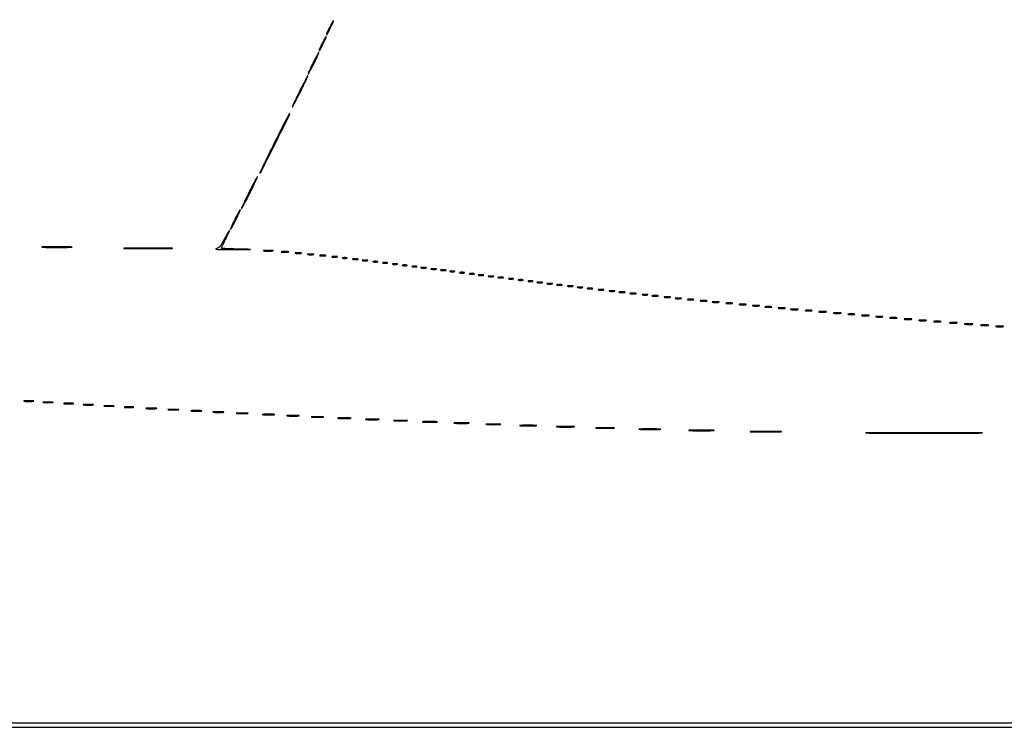
# Model space of a CAD drawing. Extents: x 1122 to 25878, y 1997 to 11061.
# Drawn here: x 8194 to 9000, y 1997 to 2576 of the extents above; entities that cross this region are included whole.
import ezdxf

# ---------------------------------------------------------------- set-up
doc = ezdxf.new("R2010")
doc.units = 0

msp = doc.modelspace()

# ---------------------------------------------------------------- linework, layer by layer
for points in [[(4474.035404, 10583.594694, -0.000026), (7420.611856, 10583.807116, -0.000004), (13062, 10583.876678), (23742.5, 10583.916503)], [(18407, 10588.249906, -0.000007), (15977.436248, 10588.171929, -0.000004), (13068.573715, 10588.146743, -0.000004), (10158.764986, 10588.171935, -0.000007), (7726.038178, 10588.249906), (2380.576355, 10588.5)], [(3001.688475, 9555.876773, -0.000014), (4545.287312, 9555.969856, -0.000008), (6378.918213, 9556, 0.000012), (8212.656868, 9556.043619, 0.00002), (9756.6126, 9556.178303), (11161.067519, 9556.356642, 0.091827), (11162.418213, 9556.606989, 0.070559), (11163.022934, 9556.943098, 0.063449), (11163.53535, 9557.444872, 0.066819), (11163.88217, 9558.029105, 0.100912), (11164, 9558.606989, 0.414132), (11163.108013, 9559.499225), (10262.631376, 9559.749931, 0.000061), (8941.143314, 9559.954657, 0.000008), (6142.926676, 9560, 0.000006), (2983.559432, 9559.962802, 0.000081)], [(2984.235938, 1997.537211, 0.000006), (6143, 1997.5, 0.000006), (9301.764062, 1997.537211, 0.000081), (10446.012257, 1997.750104, 0.000002), (11162.298873, 1998.001978, 0.359426), (11163.809629, 1999.25, 0.470987), (11162.779436, 2000.497994, 0.000002), (10480.529016, 2000.749926, 0.000085), (9390.480978, 2000.962801, 0.000006), (6380.573324, 2001, -0.000015), (4546.30777, 2001.0562, -0.000026), (3002.174664, 2001.22974)], [(1839.399554, 9559.74993, 0.000002), (1123.220658, 9559.498089, 0.470992)], [(1123.701127, 1998.001978, 0.000002), (1839.987743, 1997.750104, 0.000081)]]:
    msp.add_lwpolyline(points, format="xyb")
for points in [[(8447.694612, 2570.449901, 0.002309), (8445.155236, 2565.211144, 0.205731), (8445.120593, 2564.365367, 0.644627), (8445.498984, 2564.34235, 0.002505), (8448.11472, 2569.350046, 0.007129), (8449.245025, 2571.619461, 0.011419), (8450.137273, 2573.590919, 0.00534), (8450.825579, 2575.258377, 0.300101), (8450.761233, 2575.572101, 0.479236), (8450.527129, 2575.546624, 0.007286), (8449.706959, 2574.220908, 0.013233), (8448.754744, 2572.530465, 0.007638)], [(8441.694612, 2557.449901, 0.002309), (8439.155236, 2552.211144, 0.205731), (8439.120593, 2551.365367, 0.644627), (8439.498984, 2551.34235, 0.002505), (8442.11472, 2556.350046, 0.007129), (8443.245025, 2558.619461, 0.011419), (8444.137273, 2560.590919, 0.00534), (8444.825579, 2562.258377, 0.300101), (8444.761233, 2562.572101, 0.479236), (8444.527129, 2562.546624, 0.007286), (8443.706959, 2561.220908, 0.013233), (8442.754744, 2559.530465, 0.007638)], [(8434.204228, 2541.447741, 0.003668), (8432.596724, 2538.145837, 0.005538), (8431.24986, 2535.24477, 0.002366), (8430.141149, 2532.754336, 0.121299), (8430.050613, 2532.235303, 0.739577), (8430.202983, 2532.199871, 0.00341), (8431.411849, 2534.316784, 0.006596), (8432.878495, 2537.008806, 0.003581), (8434.613532, 2540.353748, 0.004547), (8436.317652, 2543.77398, 0.007394), (8437.694982, 2546.712073, 0.002289), (8438.826131, 2549.251849, 0.309287), (8438.767147, 2549.566186, 0.49326), (8438.535128, 2549.535597, 0.002797), (8437.27883, 2547.329353, 0.008145), (8435.842305, 2544.673059, 0.004765)], [(8423.209927, 2518.446564, 0.002526), (8420.833481, 2513.614645, 0.003935), (8418.839482, 2509.424482, 0.001211), (8417.150611, 2505.779295, 0.126115), (8417.05214, 2505.239824, 0.74797), (8417.207348, 2505.205762, 0.001538), (8419.00084, 2508.493777, 0.004429), (8421.112223, 2512.476924, 0.00248), (8423.612796, 2517.356011, 0.003064), (8426.082972, 2522.310347, 0.005024), (8428.106408, 2526.538595, 0.001066), (8429.826658, 2530.248686, 0.314117), (8429.770583, 2530.562751, 0.500138), (8429.540431, 2530.52982, 0.001221), (8427.698714, 2527.148296, 0.005369), (8425.61654, 2523.202331, 0.003166)], [(8402.218564, 2475.450753, 0.001514), (8397.570429, 2466.074364, 0.002556), (8393.737867, 2458.182409, 0.000294), (8390.385918, 2451.178812, 0.551701), (8390.498648, 2451, 0.283935), (8391.19994, 2451.433165, 0.00015), (8403.047758, 2475.115039, 0.000141), (8414.893255, 2498.82675, 0.322648), (8414.774162, 2499.559172, 0.506349), (8414.546474, 2499.524287, 0.000298), (8410.944742, 2492.618536, 0.002649), (8406.92658, 2484.802327, 0.001575)], [(8381.5, 2435, 0.002883), (8379.037578, 2430.014413, 0.00492), (8377.046143, 2425.81875, 0.001088), (8375.371386, 2422.177969, 0.546224), (8375.485689, 2422, 0.274621), (8375.775545, 2422.172187, 0.000987), (8377.752393, 2425.81875, 0.004688), (8379.966465, 2430.015908, 0.002878), (8382.5, 2435, 0.002883), (8384.962422, 2439.985587, 0.00492), (8386.953857, 2444.18125, 0.001088), (8388.628614, 2447.822031, 0.546224), (8388.514311, 2448, 0.274621), (8388.224455, 2447.827813, 0.000987), (8386.247607, 2444.18125, 0.004688), (8384.033535, 2439.984092, 0.002878)], [(8370, 2413, 0.004681), (8368.4931, 2409.931683, 0.008101), (8367.306111, 2407.35, 0.002938), (8366.363043, 2405.173493, 0.537827), (8366.477679, 2405, 0.267716), (8366.762327, 2405.164177, 0.002491), (8368.012361, 2407.35, 0.007488), (8369.42198, 2409.933174, 0.004669), (8371, 2413, 0.004681), (8372.5069, 2416.068317, 0.008101), (8373.693889, 2418.65, 0.002938), (8374.636957, 2420.826507, 0.537827), (8374.522321, 2421, 0.267716), (8374.237673, 2420.835823, 0.002491), (8372.987639, 2418.65, 0.007488), (8371.57802, 2416.066826, 0.004669)], [(8361.298826, 2396.75, -0.010693), (8359.166011, 2392.883024, -0.046622), (8357.651511, 2390.755278, -0.079291), (8356.21505, 2389.543458, -0.083945), (8354.5, 2388.868315, 0.866513), (8354.515382, 2388.631045, 0.010688), (8357.66875, 2388.452134, 0.007046), (8362.791788, 2388.343458, 0.003196), (8369.5, 2388.338577, 0.000101), (8381.628687, 2388.40971, 0.025658), (8382.697383, 2388.471089, 0.936532), (8382.694397, 2388.540243, 0.000205), (8373.25, 2388.747718, -0.00327), (8367.785927, 2388.901269, -0.005444), (8363.185938, 2389.110818, -0.00119), (8359.194398, 2389.345752, -0.396409), (8359, 2389.552421, -0.108806), (8359.078555, 2389.909134, -0.001474), (8360.031818, 2391.952702, -0.004101), (8361.166351, 2394.315738, -0.002675), (8362.512572, 2397.024964, 0.004977), (8363.826585, 2399.700204, 0.008633), (8364.8571, 2401.951083, 0.003333), (8365.667725, 2403.839825, 0.536456), (8365.561398, 2404, 0.263123), (8365.295107, 2403.849442, 0.002531), (8364.117973, 2401.870313, 0.007519), (8362.788544, 2399.529281, 0.004697)], [(8213.194576, 2390.254349, 0.00479), (8218.10497, 2390.154081, 0.002694), (8224.068589, 2390.121579, 0.002688), (8230.090227, 2390.153573, 0.004391), (8235.194576, 2390.252974, 0.024017), (8236.721692, 2390.369689, 0.925679), (8236.716532, 2390.479035, 0.006287), (8232.385006, 2390.554505, 0.001196), (8224.5, 2390.573862, 0.001223), (8216.605995, 2390.555049, 0.005856), (8212.104032, 2390.480572, 0.900894), (8212.095637, 2390.370218, 0.037544)], [(8281.25, 2389.251524, 0.002642), (8289.330354, 2389.158717, 0.00155), (8299, 2389.128734, 0.00155), (8308.669646, 2389.158717, 0.002642), (8316.75, 2389.251524, 0.017194), (8318.861326, 2389.359622, 0.950111), (8318.857813, 2389.461756, 0.003495), (8311.730226, 2389.531453, 0.000697), (8299, 2389.549197, 0.000697), (8286.269774, 2389.531453, 0.003495), (8279.142187, 2389.461756, 0.950111), (8279.138674, 2389.359622, 0.017194)], [(8393.727696, 2387.278268, 0.02012), (8395.234338, 2387.152063, 0.010546), (8397.11537, 2387.110215, 0.010474), (8399.048239, 2387.148479, 0.015806), (8400.727696, 2387.270202, 0.062969), (8401.351289, 2387.416037, 0.78507), (8401.335636, 2387.550546, 0.026082), (8400.006031, 2387.645979, 0.004587), (8397.5, 2387.67186, 0.004873), (8394.985512, 2387.650253, 0.021409), (8393.504386, 2387.559569, 0.613017), (8393.45162, 2387.422293, 0.180442)], [(8408.25, 2386.283746, 0.023547), (8409.502218, 2386.153981, 0.014044), (8411, 2386.111902, 0.014044), (8412.497782, 2386.153981, 0.023547), (8413.75, 2386.283746, 0.124239), (8414.112409, 2386.435926, 0.664672), (8414.076563, 2386.577962, 0.03126), (8412.97062, 2386.675363, 0.006336), (8411, 2386.700336, 0.006336), (8409.02938, 2386.675363, 0.03126), (8407.923437, 2386.577962, 0.664672), (8407.887591, 2386.435926, 0.124239)], [(8419.75, 2385.294267, 0.029693), (8420.774707, 2385.159351, 0.017887), (8422, 2385.115502, 0.017887), (8423.225293, 2385.159351, 0.029693), (8424.25, 2385.294267, 0.142433), (8424.560023, 2385.453014, 0.611425), (8424.517187, 2385.600334, 0.039503), (8423.61149, 2385.701569, 0.008087), (8422, 2385.727636, 0.008087), (8420.38851, 2385.701569, 0.039503), (8419.482813, 2385.600334, 0.611425), (8419.439977, 2385.453014, 0.142433)], [(8429.75, 2384.294267, 0.029693), (8430.774707, 2384.159351, 0.017887), (8432, 2384.115502, 0.017887), (8433.225293, 2384.159351, 0.029693), (8434.25, 2384.294267, 0.142433), (8434.560023, 2384.453014, 0.611425), (8434.517187, 2384.600334, 0.039503), (8433.61149, 2384.701569, 0.008087), (8432, 2384.727636, 0.008087), (8430.38851, 2384.701569, 0.039503), (8429.482813, 2384.600334, 0.611425), (8429.439977, 2384.453014, 0.142433)], [(8439.75, 2383.294267, 0.029693), (8440.774707, 2383.159351, 0.017887), (8442, 2383.115502, 0.017887), (8443.225293, 2383.159351, 0.029693), (8444.25, 2383.294267, 0.142433), (8444.560023, 2383.453014, 0.611425), (8444.517187, 2383.600334, 0.039503), (8443.61149, 2383.701569, 0.008087), (8442, 2383.727636, 0.008087), (8440.38851, 2383.701569, 0.039503), (8439.482813, 2383.600334, 0.611425), (8439.439977, 2383.453014, 0.142433)], [(8449.761659, 2382.292739, 0.028254), (8450.754739, 2382.159391, 0.020511), (8451.869594, 2382.119272, 0.020826), (8452.934218, 2382.169017, 0.041951), (8453.761659, 2382.31292, 0.285845), (8453.916221, 2382.476221, 0.417468), (8453.814362, 2382.62839, 0.038992), (8452.938425, 2382.726931, 0.009782), (8451.5, 2382.747817, 0.008901), (8450.071102, 2382.715166, 0.053901), (8449.339362, 2382.605813, 0.67161), (8449.319562, 2382.45659, 0.082665)], [(8458.25, 2381.310674, 0.039571), (8459.047266, 2381.168469, 0.024357), (8460, 2381.122029, 0.024357), (8460.952734, 2381.168469, 0.039571), (8461.75, 2381.310674, 0.161593), (8462.00914, 2381.478988, 0.542911), (8461.957812, 2381.633659, 0.052887), (8461.251983, 2381.740287, 0.011065), (8460, 2381.767997, 0.011065), (8458.748017, 2381.740287, 0.052887), (8458.042188, 2381.633659, 0.542911), (8457.99086, 2381.478988, 0.161593)], [(8466.761659, 2380.292739, 0.028254), (8467.754739, 2380.159391, 0.020511), (8468.869594, 2380.119272, 0.020826), (8469.934218, 2380.169017, 0.041951), (8470.761659, 2380.31292, 0.285845), (8470.916221, 2380.476221, 0.417468), (8470.814362, 2380.62839, 0.038992), (8469.938425, 2380.726931, 0.009782), (8468.5, 2380.747817, 0.008901), (8467.071102, 2380.715166, 0.053901), (8466.339362, 2380.605813, 0.67161), (8466.319562, 2380.45659, 0.082665)], [(8474.761659, 2379.292739, 0.028254), (8475.754739, 2379.159391, 0.020511), (8476.869594, 2379.119272, 0.020826), (8477.934218, 2379.169017, 0.041951), (8478.761659, 2379.31292, 0.285845), (8478.916221, 2379.476221, 0.417468), (8478.814362, 2379.62839, 0.038992), (8477.938425, 2379.726931, 0.009782), (8476.5, 2379.747817, 0.008901), (8475.071102, 2379.715166, 0.053901), (8474.339362, 2379.605813, 0.67161), (8474.319562, 2379.45659, 0.082665)], [(8483.25, 2378.310674, 0.039571), (8484.047266, 2378.168469, 0.024357), (8485, 2378.122029, 0.024357), (8485.952734, 2378.168469, 0.039571), (8486.75, 2378.310674, 0.161593), (8487.00914, 2378.478988, 0.542911), (8486.957812, 2378.633659, 0.052887), (8486.251983, 2378.740287, 0.011065), (8485, 2378.767997, 0.011065), (8483.748017, 2378.740287, 0.052887), (8483.042188, 2378.633659, 0.542911), (8482.99086, 2378.478988, 0.161593)], [(8491.25, 2377.310674, 0.039571), (8492.047266, 2377.168469, 0.024357), (8493, 2377.122029, 0.024357), (8493.952734, 2377.168469, 0.039571), (8494.75, 2377.310674, 0.161593), (8495.00914, 2377.478988, 0.542911), (8494.957812, 2377.633659, 0.052887), (8494.251983, 2377.740287, 0.011065), (8493, 2377.767997, 0.011065), (8491.748017, 2377.740287, 0.052887), (8491.042188, 2377.633659, 0.542911), (8490.99086, 2377.478988, 0.161593)], [(8499.25, 2376.310674, 0.039571), (8500.047266, 2376.168469, 0.024357), (8501, 2376.122029, 0.024357), (8501.952734, 2376.168469, 0.039571), (8502.75, 2376.310674, 0.161593), (8503.00914, 2376.478988, 0.542911), (8502.957812, 2376.633659, 0.052887), (8502.251983, 2376.740287, 0.011065), (8501, 2376.767997, 0.011065), (8499.748017, 2376.740287, 0.052887), (8499.042188, 2376.633659, 0.542911), (8498.99086, 2376.478988, 0.161593)], [(8507.25, 2375.310674, 0.039571), (8508.047266, 2375.168469, 0.024357), (8509, 2375.122029, 0.024357), (8509.952734, 2375.168469, 0.039571), (8510.75, 2375.310674, 0.161593), (8511.00914, 2375.478988, 0.542911), (8510.957812, 2375.633659, 0.052887), (8510.251983, 2375.740287, 0.011065), (8509, 2375.767997, 0.011065), (8507.748017, 2375.740287, 0.052887), (8507.042188, 2375.633659, 0.542911), (8506.99086, 2375.478988, 0.161593)], [(8515.25, 2374.310674, 0.039571), (8516.047266, 2374.168469, 0.024357), (8517, 2374.122029, 0.024357), (8517.952734, 2374.168469, 0.039571), (8518.75, 2374.310674, 0.161593), (8519.00914, 2374.478988, 0.542911), (8518.957812, 2374.633659, 0.052887), (8518.251983, 2374.740287, 0.011065), (8517, 2374.767997, 0.011065), (8515.748017, 2374.740287, 0.052887), (8515.042188, 2374.633659, 0.542911), (8514.99086, 2374.478988, 0.161593)], [(8522.761659, 2373.292739, 0.028254), (8523.754739, 2373.159391, 0.020511), (8524.869594, 2373.119272, 0.020826), (8525.934218, 2373.169017, 0.041951), (8526.761659, 2373.31292, 0.285845), (8526.916221, 2373.476221, 0.417468), (8526.814362, 2373.62839, 0.038992), (8525.938425, 2373.726931, 0.009782), (8524.5, 2373.747817, 0.008901), (8523.071102, 2373.715166, 0.053901), (8522.339362, 2373.605813, 0.67161), (8522.319562, 2373.45659, 0.082665)], [(8530.761659, 2372.292739, 0.028254), (8531.754739, 2372.159391, 0.020511), (8532.869594, 2372.119272, 0.020826), (8533.934218, 2372.169017, 0.041951), (8534.761659, 2372.31292, 0.285845), (8534.916221, 2372.476221, 0.417468), (8534.814362, 2372.62839, 0.038992), (8533.938425, 2372.726931, 0.009782), (8532.5, 2372.747817, 0.008901), (8531.071102, 2372.715166, 0.053901), (8530.339362, 2372.605813, 0.67161), (8530.319562, 2372.45659, 0.082665)], [(8538.761659, 2371.292739, 0.028254), (8539.754739, 2371.159391, 0.020511), (8540.869594, 2371.119272, 0.020826), (8541.934218, 2371.169017, 0.041951), (8542.761659, 2371.31292, 0.285845), (8542.916221, 2371.476221, 0.417468), (8542.814362, 2371.62839, 0.038992), (8541.938425, 2371.726931, 0.009782), (8540.5, 2371.747817, 0.008901), (8539.071102, 2371.715166, 0.053901), (8538.339362, 2371.605813, 0.67161), (8538.319562, 2371.45659, 0.082665)], [(8546.25, 2370.310674, 0.039571), (8547.047266, 2370.168469, 0.024357), (8548, 2370.122029, 0.024357), (8548.952734, 2370.168469, 0.039571), (8549.75, 2370.310674, 0.161593), (8550.00914, 2370.478988, 0.542911), (8549.957812, 2370.633659, 0.052887), (8549.251983, 2370.740287, 0.011065), (8548, 2370.767997, 0.011065), (8546.748017, 2370.740287, 0.052887), (8546.042188, 2370.633659, 0.542911), (8545.99086, 2370.478988, 0.161593)], [(8554.25, 2369.310674, 0.039571), (8555.047266, 2369.168469, 0.024357), (8556, 2369.122029, 0.024357), (8556.952734, 2369.168469, 0.039571), (8557.75, 2369.310674, 0.161593), (8558.00914, 2369.478988, 0.542911), (8557.957812, 2369.633659, 0.052887), (8557.251983, 2369.740287, 0.011065), (8556, 2369.767997, 0.011065), (8554.748017, 2369.740287, 0.052887), (8554.042188, 2369.633659, 0.542911), (8553.99086, 2369.478988, 0.161593)], [(8562.25, 2368.310674, 0.039571), (8563.047266, 2368.168469, 0.024357), (8564, 2368.122029, 0.024357), (8564.952734, 2368.168469, 0.039571), (8565.75, 2368.310674, 0.161593), (8566.00914, 2368.478988, 0.542911), (8565.957812, 2368.633659, 0.052887), (8565.251983, 2368.740287, 0.011065), (8564, 2368.767997, 0.011065), (8562.748017, 2368.740287, 0.052887), (8562.042188, 2368.633659, 0.542911), (8561.99086, 2368.478988, 0.161593)], [(8569.761659, 2367.292739, 0.028254), (8570.754739, 2367.159391, 0.020511), (8571.869594, 2367.119272, 0.020826), (8572.934218, 2367.169017, 0.041951), (8573.761659, 2367.31292, 0.285845), (8573.916221, 2367.476221, 0.417468), (8573.814362, 2367.62839, 0.038992), (8572.938425, 2367.726931, 0.009782), (8571.5, 2367.747817, 0.008901), (8570.071102, 2367.715166, 0.053901), (8569.339362, 2367.605813, 0.67161), (8569.319562, 2367.45659, 0.082665)], [(8577.761659, 2366.292739, 0.028254), (8578.754739, 2366.159391, 0.020511), (8579.869594, 2366.119272, 0.020826), (8580.934218, 2366.169017, 0.041951), (8581.761659, 2366.31292, 0.285845), (8581.916221, 2366.476221, 0.417468), (8581.814362, 2366.62839, 0.038992), (8580.938425, 2366.726931, 0.009782), (8579.5, 2366.747817, 0.008901), (8578.071102, 2366.715166, 0.053901), (8577.339362, 2366.605813, 0.67161), (8577.319562, 2366.45659, 0.082665)], [(8585.761659, 2365.292739, 0.028254), (8586.754739, 2365.159391, 0.020511), (8587.869594, 2365.119272, 0.020826), (8588.934218, 2365.169017, 0.041951), (8589.761659, 2365.31292, 0.285845), (8589.916221, 2365.476221, 0.417468), (8589.814362, 2365.62839, 0.038992), (8588.938425, 2365.726931, 0.009782), (8587.5, 2365.747817, 0.008901), (8586.071102, 2365.715166, 0.053901), (8585.339362, 2365.605813, 0.67161), (8585.319562, 2365.45659, 0.082665)], [(8594.25, 2364.310674, 0.039571), (8595.047266, 2364.168469, 0.024357), (8596, 2364.122029, 0.024357), (8596.952734, 2364.168469, 0.039571), (8597.75, 2364.310674, 0.161593), (8598.00914, 2364.478988, 0.542911), (8597.957812, 2364.633659, 0.052887), (8597.251983, 2364.740287, 0.011065), (8596, 2364.767997, 0.011065), (8594.748017, 2364.740287, 0.052887), (8594.042188, 2364.633659, 0.542911), (8593.99086, 2364.478988, 0.161593)], [(8602.25, 2363.310674, 0.039571), (8603.047266, 2363.168469, 0.024357), (8604, 2363.122029, 0.024357), (8604.952734, 2363.168469, 0.039571), (8605.75, 2363.310674, 0.161593), (8606.00914, 2363.478988, 0.542911), (8605.957812, 2363.633659, 0.052887), (8605.251983, 2363.740287, 0.011065), (8604, 2363.767997, 0.011065), (8602.748017, 2363.740287, 0.052887), (8602.042188, 2363.633659, 0.542911), (8601.99086, 2363.478988, 0.161593)], [(8610.25, 2362.310674, 0.039571), (8611.047266, 2362.168469, 0.024357), (8612, 2362.122029, 0.024357), (8612.952734, 2362.168469, 0.039571), (8613.75, 2362.310674, 0.161593), (8614.00914, 2362.478988, 0.542911), (8613.957812, 2362.633659, 0.052887), (8613.251983, 2362.740287, 0.011065), (8612, 2362.767997, 0.011065), (8610.748017, 2362.740287, 0.052887), (8610.042188, 2362.633659, 0.542911), (8609.99086, 2362.478988, 0.161593)], [(8617.761659, 2361.292739, 0.028254), (8618.754739, 2361.159391, 0.020511), (8619.869594, 2361.119272, 0.020826), (8620.934218, 2361.169017, 0.041951), (8621.761659, 2361.31292, 0.285845), (8621.916221, 2361.476221, 0.417468), (8621.814362, 2361.62839, 0.038992), (8620.938425, 2361.726931, 0.009782), (8619.5, 2361.747817, 0.008901), (8618.071102, 2361.715166, 0.053901), (8617.339362, 2361.605813, 0.67161), (8617.319562, 2361.45659, 0.082665)], [(8625.761659, 2360.292739, 0.028254), (8626.754739, 2360.159391, 0.020511), (8627.869594, 2360.119272, 0.020826), (8628.934218, 2360.169017, 0.041951), (8629.761659, 2360.31292, 0.285845), (8629.916221, 2360.476221, 0.417468), (8629.814362, 2360.62839, 0.038992), (8628.938425, 2360.726931, 0.009782), (8627.5, 2360.747817, 0.008901), (8626.071102, 2360.715166, 0.053901), (8625.339362, 2360.605813, 0.67161), (8625.319562, 2360.45659, 0.082665)], [(8633.761659, 2359.292739, 0.028254), (8634.754739, 2359.159391, 0.020511), (8635.869594, 2359.119272, 0.020826), (8636.934218, 2359.169017, 0.041951), (8637.761659, 2359.31292, 0.285845), (8637.916221, 2359.476221, 0.417468), (8637.814362, 2359.62839, 0.038992), (8636.938425, 2359.726931, 0.009782), (8635.5, 2359.747817, 0.008901), (8634.071102, 2359.715166, 0.053901), (8633.339362, 2359.605813, 0.67161), (8633.319562, 2359.45659, 0.082665)], [(8642.761659, 2358.292739, 0.028254), (8643.754739, 2358.159391, 0.020511), (8644.869594, 2358.119272, 0.020826), (8645.934218, 2358.169017, 0.041951), (8646.761659, 2358.31292, 0.285845), (8646.916221, 2358.476221, 0.417468), (8646.814362, 2358.62839, 0.038992), (8645.938425, 2358.726931, 0.009782), (8644.5, 2358.747817, 0.008901), (8643.071102, 2358.715166, 0.053901), (8642.339362, 2358.605813, 0.67161), (8642.319562, 2358.45659, 0.082665)], [(8650.761659, 2357.292739, 0.028254), (8651.754739, 2357.159391, 0.020511), (8652.869594, 2357.119272, 0.020826), (8653.934218, 2357.169017, 0.041951), (8654.761659, 2357.31292, 0.285845), (8654.916221, 2357.476221, 0.417468), (8654.814362, 2357.62839, 0.038992), (8653.938425, 2357.726931, 0.009782), (8652.5, 2357.747817, 0.008901), (8651.071102, 2357.715166, 0.053901), (8650.339362, 2357.605813, 0.67161), (8650.319562, 2357.45659, 0.082665)], [(8658.761659, 2356.292739, 0.028254), (8659.754739, 2356.159391, 0.020511), (8660.869594, 2356.119272, 0.020826), (8661.934218, 2356.169017, 0.041951), (8662.761659, 2356.31292, 0.285845), (8662.916221, 2356.476221, 0.417468), (8662.814362, 2356.62839, 0.038992), (8661.938425, 2356.726931, 0.009782), (8660.5, 2356.747817, 0.008901), (8659.071102, 2356.715166, 0.053901), (8658.339362, 2356.605813, 0.67161), (8658.319562, 2356.45659, 0.082665)], [(8667.761659, 2355.292739, 0.028254), (8668.754739, 2355.159391, 0.020511), (8669.869594, 2355.119272, 0.020826), (8670.934218, 2355.169017, 0.041951), (8671.761659, 2355.31292, 0.285845), (8671.916221, 2355.476221, 0.417468), (8671.814362, 2355.62839, 0.038992), (8670.938425, 2355.726931, 0.009782), (8669.5, 2355.747817, 0.008901), (8668.071102, 2355.715166, 0.053901), (8667.339362, 2355.605813, 0.67161), (8667.319562, 2355.45659, 0.082665)], [(8676.761659, 2354.292739, 0.028254), (8677.754739, 2354.159391, 0.020511), (8678.869594, 2354.119272, 0.020826), (8679.934218, 2354.169017, 0.041951), (8680.761659, 2354.31292, 0.285845), (8680.916221, 2354.476221, 0.417468), (8680.814362, 2354.62839, 0.038992), (8679.938425, 2354.726931, 0.009782), (8678.5, 2354.747817, 0.008901), (8677.071102, 2354.715166, 0.053901), (8676.339362, 2354.605813, 0.67161), (8676.319562, 2354.45659, 0.082665)], [(8684.75, 2353.294267, 0.029693), (8685.774707, 2353.159351, 0.017887), (8687, 2353.115502, 0.017887), (8688.225293, 2353.159351, 0.029693), (8689.25, 2353.294267, 0.142433), (8689.560023, 2353.453014, 0.611425), (8689.517187, 2353.600334, 0.039503), (8688.61149, 2353.701569, 0.008087), (8687, 2353.727636, 0.008087), (8685.38851, 2353.701569, 0.039503), (8684.482813, 2353.600334, 0.611425), (8684.439977, 2353.453014, 0.142433)], [(8693.75, 2352.294267, 0.029693), (8694.774707, 2352.159351, 0.017887), (8696, 2352.115502, 0.017887), (8697.225293, 2352.159351, 0.029693), (8698.25, 2352.294267, 0.142433), (8698.560023, 2352.453014, 0.611425), (8698.517187, 2352.600334, 0.039503), (8697.61149, 2352.701569, 0.008087), (8696, 2352.727636, 0.008087), (8694.38851, 2352.701569, 0.039503), (8693.482813, 2352.600334, 0.611425), (8693.439977, 2352.453014, 0.142433)], [(8703.761659, 2351.292739, 0.028254), (8704.754739, 2351.159391, 0.020511), (8705.869594, 2351.119272, 0.020826), (8706.934218, 2351.169017, 0.041951), (8707.761659, 2351.31292, 0.285845), (8707.916221, 2351.476221, 0.417468), (8707.814362, 2351.62839, 0.038992), (8706.938425, 2351.726931, 0.009782), (8705.5, 2351.747817, 0.008901), (8704.071102, 2351.715166, 0.053901), (8703.339362, 2351.605813, 0.67161), (8703.319562, 2351.45659, 0.082665)], [(8711.75, 2350.294267, 0.029693), (8712.774707, 2350.159351, 0.017887), (8714, 2350.115502, 0.017887), (8715.225293, 2350.159351, 0.029693), (8716.25, 2350.294267, 0.142433), (8716.560023, 2350.453014, 0.611425), (8716.517187, 2350.600334, 0.039503), (8715.61149, 2350.701569, 0.008087), (8714, 2350.727636, 0.008087), (8712.38851, 2350.701569, 0.039503), (8711.482813, 2350.600334, 0.611425), (8711.439977, 2350.453014, 0.142433)], [(8721.75, 2349.294267, 0.029693), (8722.774707, 2349.159351, 0.017887), (8724, 2349.115502, 0.017887), (8725.225293, 2349.159351, 0.029693), (8726.25, 2349.294267, 0.142433), (8726.560023, 2349.453014, 0.611425), (8726.517187, 2349.600334, 0.039503), (8725.61149, 2349.701569, 0.008087), (8724, 2349.727636, 0.008087), (8722.38851, 2349.701569, 0.039503), (8721.482813, 2349.600334, 0.611425), (8721.439977, 2349.453014, 0.142433)], [(8730.75, 2348.294267, 0.029693), (8731.774707, 2348.159351, 0.017887), (8733, 2348.115502, 0.017887), (8734.225293, 2348.159351, 0.029693), (8735.25, 2348.294267, 0.142433), (8735.560023, 2348.453014, 0.611425), (8735.517187, 2348.600334, 0.039503), (8734.61149, 2348.701569, 0.008087), (8733, 2348.727636, 0.008087), (8731.38851, 2348.701569, 0.039503), (8730.482813, 2348.600334, 0.611425), (8730.439977, 2348.453014, 0.142433)], [(8740.75, 2347.294267, 0.029693), (8741.774707, 2347.159351, 0.017887), (8743, 2347.115502, 0.017887), (8744.225293, 2347.159351, 0.029693), (8745.25, 2347.294267, 0.142433), (8745.560023, 2347.453014, 0.611425), (8745.517187, 2347.600334, 0.039503), (8744.61149, 2347.701569, 0.008087), (8743, 2347.727636, 0.008087), (8741.38851, 2347.701569, 0.039503), (8740.482813, 2347.600334, 0.611425), (8740.439977, 2347.453014, 0.142433)], [(8751.26375, 2346.282419, 0.022548), (8752.485188, 2346.153707, 0.015659), (8753.872547, 2346.114038, 0.015827), (8755.209518, 2346.160023, 0.031163), (8756.26375, 2346.296069, 0.248898), (8756.455688, 2346.450815, 0.49082), (8756.374351, 2346.596853, 0.030832), (8755.29708, 2346.692368, 0.00738), (8753.5, 2346.713986, 0.006817), (8751.711719, 2346.684722, 0.040183), (8750.780601, 2346.581582, 0.720633), (8750.761725, 2346.438612, 0.075924)], [(8761.26375, 2345.282419, 0.022548), (8762.485188, 2345.153707, 0.015659), (8763.872547, 2345.114038, 0.015827), (8765.209518, 2345.160023, 0.031163), (8766.26375, 2345.296069, 0.248898), (8766.455688, 2345.450815, 0.49082), (8766.374351, 2345.596853, 0.030832), (8765.29708, 2345.692368, 0.00738), (8763.5, 2345.713986, 0.006817), (8761.711719, 2345.684722, 0.040183), (8760.780601, 2345.581582, 0.720633), (8760.761725, 2345.438612, 0.075924)], [(8772.26375, 2344.282419, 0.022548), (8773.485188, 2344.153707, 0.015659), (8774.872547, 2344.114038, 0.015827), (8776.209518, 2344.160023, 0.031163), (8777.26375, 2344.296069, 0.248898), (8777.455688, 2344.450815, 0.49082), (8777.374351, 2344.596853, 0.030832), (8776.29708, 2344.692368, 0.00738), (8774.5, 2344.713986, 0.006817), (8772.711719, 2344.684722, 0.040183), (8771.780601, 2344.581582, 0.720633), (8771.761725, 2344.438612, 0.075924)], [(8783.26375, 2343.282419, 0.022548), (8784.485188, 2343.153707, 0.015659), (8785.872547, 2343.114038, 0.015827), (8787.209518, 2343.160023, 0.031163), (8788.26375, 2343.296069, 0.248898), (8788.455688, 2343.450815, 0.49082), (8788.374351, 2343.596853, 0.030832), (8787.29708, 2343.692368, 0.00738), (8785.5, 2343.713986, 0.006817), (8783.711719, 2343.684722, 0.040183), (8782.780601, 2343.581582, 0.720633), (8782.761725, 2343.438612, 0.075924)], [(8794.26375, 2342.282419, 0.022548), (8795.485188, 2342.153707, 0.015659), (8796.872547, 2342.114038, 0.015827), (8798.209518, 2342.160023, 0.031163), (8799.26375, 2342.296069, 0.248898), (8799.455688, 2342.450815, 0.49082), (8799.374351, 2342.596853, 0.030832), (8798.29708, 2342.692368, 0.00738), (8796.5, 2342.713986, 0.006817), (8794.711719, 2342.684722, 0.040183), (8793.780601, 2342.581582, 0.720633), (8793.761725, 2342.438612, 0.075924)], [(8804.26375, 2341.282419, 0.022548), (8805.485188, 2341.153707, 0.015659), (8806.872547, 2341.114038, 0.015827), (8808.209518, 2341.160023, 0.031163), (8809.26375, 2341.296069, 0.248898), (8809.455688, 2341.450815, 0.49082), (8809.374351, 2341.596853, 0.030832), (8808.29708, 2341.692368, 0.00738), (8806.5, 2341.713986, 0.006817), (8804.711719, 2341.684722, 0.040183), (8803.780601, 2341.581582, 0.720633), (8803.761725, 2341.438612, 0.075924)], [(8815.26375, 2340.282419, 0.022548), (8816.485188, 2340.153707, 0.015659), (8817.872547, 2340.114038, 0.015827), (8819.209518, 2340.160023, 0.031163), (8820.26375, 2340.296069, 0.248898), (8820.455688, 2340.450815, 0.49082), (8820.374351, 2340.596853, 0.030832), (8819.29708, 2340.692368, 0.00738), (8817.5, 2340.713986, 0.006817), (8815.711719, 2340.684722, 0.040183), (8814.780601, 2340.581582, 0.720633), (8814.761725, 2340.438612, 0.075924)], [(8825.25, 2339.283746, 0.023547), (8826.502218, 2339.153981, 0.014044), (8828, 2339.111902, 0.014044), (8829.497782, 2339.153981, 0.023547), (8830.75, 2339.283746, 0.124239), (8831.112409, 2339.435926, 0.664672), (8831.076563, 2339.577962, 0.03126), (8829.97062, 2339.675363, 0.006336), (8828, 2339.700336, 0.006336), (8826.02938, 2339.675363, 0.03126), (8824.923437, 2339.577962, 0.664672), (8824.887591, 2339.435926, 0.124239)], [(8837.26375, 2338.282419, 0.022548), (8838.485188, 2338.153707, 0.015659), (8839.872547, 2338.114038, 0.015827), (8841.209518, 2338.160023, 0.031163), (8842.26375, 2338.296069, 0.248898), (8842.455688, 2338.450815, 0.49082), (8842.374351, 2338.596853, 0.030832), (8841.29708, 2338.692368, 0.00738), (8839.5, 2338.713986, 0.006817), (8837.711719, 2338.684722, 0.040183), (8836.780601, 2338.581582, 0.720633), (8836.761725, 2338.438612, 0.075924)], [(8848.25, 2337.283746, 0.023547), (8849.502218, 2337.153981, 0.014044), (8851, 2337.111902, 0.014044), (8852.497782, 2337.153981, 0.023547), (8853.75, 2337.283746, 0.124239), (8854.112409, 2337.435926, 0.664672), (8854.076563, 2337.577962, 0.03126), (8852.97062, 2337.675363, 0.006336), (8851, 2337.700336, 0.006336), (8849.02938, 2337.675363, 0.03126), (8847.923437, 2337.577962, 0.664672), (8847.887591, 2337.435926, 0.124239)], [(8860.25, 2336.283746, 0.023547), (8861.502218, 2336.153981, 0.014044), (8863, 2336.111902, 0.014044), (8864.497782, 2336.153981, 0.023547), (8865.75, 2336.283746, 0.124239), (8866.112409, 2336.435926, 0.664672), (8866.076563, 2336.577962, 0.03126), (8864.97062, 2336.675363, 0.006336), (8863, 2336.700336, 0.006336), (8861.02938, 2336.675363, 0.03126), (8859.923437, 2336.577962, 0.664672), (8859.887591, 2336.435926, 0.124239)], [(8872.26375, 2335.282419, 0.022548), (8873.485188, 2335.153707, 0.015659), (8874.872547, 2335.114038, 0.015827), (8876.209518, 2335.160023, 0.031163), (8877.26375, 2335.296069, 0.248898), (8877.455688, 2335.450815, 0.49082), (8877.374351, 2335.596853, 0.030832), (8876.29708, 2335.692368, 0.00738), (8874.5, 2335.713986, 0.006817), (8872.711719, 2335.684722, 0.040183), (8871.780601, 2335.581582, 0.720633), (8871.761725, 2335.438612, 0.075924)], [(8883.25, 2334.283746, 0.023547), (8884.502218, 2334.153981, 0.014044), (8886, 2334.111902, 0.014044), (8887.497782, 2334.153981, 0.023547), (8888.75, 2334.283746, 0.124239), (8889.112409, 2334.435926, 0.664672), (8889.076563, 2334.577962, 0.03126), (8887.97062, 2334.675363, 0.006336), (8886, 2334.700336, 0.006336), (8884.02938, 2334.675363, 0.03126), (8882.923437, 2334.577962, 0.664672), (8882.887591, 2334.435926, 0.124239)], [(8895.26375, 2333.282419, 0.022548), (8896.485188, 2333.153707, 0.015659), (8897.872547, 2333.114038, 0.015827), (8899.209518, 2333.160023, 0.031163), (8900.26375, 2333.296069, 0.248898), (8900.455688, 2333.450815, 0.49082), (8900.374351, 2333.596853, 0.030832), (8899.29708, 2333.692368, 0.00738), (8897.5, 2333.713986, 0.006817), (8895.711719, 2333.684722, 0.040183), (8894.780601, 2333.581582, 0.720633), (8894.761725, 2333.438612, 0.075924)], [(8906.25, 2332.283746, 0.023547), (8907.502218, 2332.153981, 0.014044), (8909, 2332.111902, 0.014044), (8910.497782, 2332.153981, 0.023547), (8911.75, 2332.283746, 0.124239), (8912.112409, 2332.435926, 0.664672), (8912.076563, 2332.577962, 0.03126), (8910.97062, 2332.675363, 0.006336), (8909, 2332.700336, 0.006336), (8907.02938, 2332.675363, 0.03126), (8905.923437, 2332.577962, 0.664672), (8905.887591, 2332.435926, 0.124239)], [(8918.25, 2331.283746, 0.023547), (8919.502218, 2331.153981, 0.014044), (8921, 2331.111902, 0.014044), (8922.497782, 2331.153981, 0.023547), (8923.75, 2331.283746, 0.124239), (8924.112409, 2331.435926, 0.664672), (8924.076563, 2331.577962, 0.03126), (8922.97062, 2331.675363, 0.006336), (8921, 2331.700336, 0.006336), (8919.02938, 2331.675363, 0.03126), (8917.923437, 2331.577962, 0.664672), (8917.887591, 2331.435926, 0.124239)], [(8930.25, 2330.283746, 0.023547), (8931.502218, 2330.153981, 0.014044), (8933, 2330.111902, 0.014044), (8934.497782, 2330.153981, 0.023547), (8935.75, 2330.283746, 0.124239), (8936.112409, 2330.435926, 0.664672), (8936.076563, 2330.577962, 0.03126), (8934.97062, 2330.675363, 0.006336), (8933, 2330.700336, 0.006336), (8931.02938, 2330.675363, 0.03126), (8929.923437, 2330.577962, 0.664672), (8929.887591, 2330.435926, 0.124239)], [(8942.25, 2329.283746, 0.023547), (8943.502218, 2329.153981, 0.014044), (8945, 2329.111902, 0.014044), (8946.497782, 2329.153981, 0.023547), (8947.75, 2329.283746, 0.124239), (8948.112409, 2329.435926, 0.664672), (8948.076563, 2329.577962, 0.03126), (8946.97062, 2329.675363, 0.006336), (8945, 2329.700336, 0.006336), (8943.02938, 2329.675363, 0.03126), (8941.923437, 2329.577962, 0.664672), (8941.887591, 2329.435926, 0.124239)], [(8955.25, 2328.283746, 0.023547), (8956.502218, 2328.153981, 0.014044), (8958, 2328.111902, 0.014044), (8959.497782, 2328.153981, 0.023547), (8960.75, 2328.283746, 0.124239), (8961.112409, 2328.435926, 0.664672), (8961.076563, 2328.577962, 0.03126), (8959.97062, 2328.675363, 0.006336), (8958, 2328.700336, 0.006336), (8956.02938, 2328.675363, 0.03126), (8954.923437, 2328.577962, 0.664672), (8954.887591, 2328.435926, 0.124239)], [(8967.767909, 2327.275269, 0.018638), (8969.218327, 2327.150328, 0.01259), (8970.878422, 2327.111345, 0.012695), (8972.487453, 2327.154945, 0.024559), (8973.767909, 2327.285474, 0.212532), (8974.000181, 2327.434198, 0.556092), (8973.934948, 2327.575472, 0.025342), (8972.655786, 2327.668409, 0.005888), (8970.5, 2327.690131, 0.005499), (8968.352754, 2327.662864, 0.031761), (8967.222448, 2327.564056, 0.756877), (8967.205163, 2327.425738, 0.069146)], [(8980.767909, 2326.275269, 0.018638), (8982.218327, 2326.150328, 0.01259), (8983.878422, 2326.111345, 0.012695), (8985.487453, 2326.154945, 0.024559), (8986.767909, 2326.285474, 0.212532), (8987.000181, 2326.434198, 0.556092), (8986.934948, 2326.575472, 0.025342), (8985.655786, 2326.668409, 0.005888), (8983.5, 2326.690131, 0.005499), (8981.352754, 2326.662864, 0.031761), (8980.222448, 2326.564056, 0.756877), (8980.205163, 2326.425738, 0.069146)], [(8993.25, 2325.283746, 0.023547), (8994.502218, 2325.153981, 0.014044), (8996, 2325.111902, 0.014044), (8997.497782, 2325.153981, 0.023547), (8998.75, 2325.283746, 0.124239), (8999.112409, 2325.435926, 0.664672), (8999.076563, 2325.577962, 0.03126), (8997.97062, 2325.675363, 0.006336), (8996, 2325.700336, 0.006336), (8994.02938, 2325.675363, 0.03126), (8992.923437, 2325.577962, 0.664672), (8992.887591, 2325.435926, 0.124239)], [(8197.727696, 2264.278268, 0.02012), (8199.234338, 2264.152063, 0.010546), (8201.11537, 2264.110215, 0.010474), (8203.048239, 2264.148479, 0.015806), (8204.727696, 2264.270202, 0.062969), (8205.351289, 2264.416037, 0.78507), (8205.335636, 2264.550546, 0.026082), (8204.006031, 2264.645979, 0.004587), (8201.5, 2264.67186, 0.004873), (8198.985512, 2264.650253, 0.021409), (8197.504386, 2264.559569, 0.613017), (8197.45162, 2264.422293, 0.180442)], [(8213.25, 2263.271532, 0.016375), (8214.957332, 2263.149287, 0.009683), (8217, 2263.109723, 0.009683), (8219.042668, 2263.149287, 0.016375), (8220.75, 2263.271532, 0.095407), (8221.221145, 2263.41442, 0.741699), (8221.195312, 2263.548567, 0.021699), (8219.688407, 2263.640349, 0.00436), (8217, 2263.663794, 0.00436), (8214.311593, 2263.640349, 0.021699), (8212.804688, 2263.548567, 0.741699), (8212.778855, 2263.41442, 0.095407)], [(8230.25, 2262.271532, 0.016375), (8231.957332, 2262.149287, 0.009683), (8234, 2262.109723, 0.009683), (8236.042668, 2262.149287, 0.016375), (8237.75, 2262.271532, 0.095407), (8238.221145, 2262.41442, 0.741699), (8238.195312, 2262.548567, 0.021699), (8236.688407, 2262.640349, 0.00436), (8234, 2262.663794, 0.00436), (8231.311593, 2262.640349, 0.021699), (8229.804688, 2262.548567, 0.741699), (8229.778855, 2262.41442, 0.095407)], [(8246.25, 2261.271532, 0.016375), (8247.957332, 2261.149287, 0.009683), (8250, 2261.109723, 0.009683), (8252.042668, 2261.149287, 0.016375), (8253.75, 2261.271532, 0.095407), (8254.221145, 2261.41442, 0.741699), (8254.195312, 2261.548567, 0.021699), (8252.688407, 2261.640349, 0.00436), (8250, 2261.663794, 0.00436), (8247.311593, 2261.640349, 0.021699), (8245.804688, 2261.548567, 0.741699), (8245.778855, 2261.41442, 0.095407)], [(8263.25, 2260.271532, 0.016375), (8264.957332, 2260.149287, 0.009683), (8267, 2260.109723, 0.009683), (8269.042668, 2260.149287, 0.016375), (8270.75, 2260.271532, 0.095407), (8271.221145, 2260.41442, 0.741699), (8271.195312, 2260.548567, 0.021699), (8269.688407, 2260.640349, 0.00436), (8267, 2260.663794, 0.00436), (8264.311593, 2260.640349, 0.021699), (8262.804688, 2260.548567, 0.741699), (8262.778855, 2260.41442, 0.095407)], [(8279.727696, 2259.278268, 0.02012), (8281.234338, 2259.152063, 0.010546), (8283.11537, 2259.110215, 0.010474), (8285.048239, 2259.148479, 0.015806), (8286.727696, 2259.270202, 0.062969), (8287.351289, 2259.416037, 0.78507), (8287.335636, 2259.550546, 0.026082), (8286.006031, 2259.645979, 0.004587), (8283.5, 2259.67186, 0.004873), (8280.985512, 2259.650253, 0.021409), (8279.504386, 2259.559569, 0.613017), (8279.45162, 2259.422293, 0.180442)], [(8297.776433, 2258.266503, 0.013671), (8299.684837, 2258.147583, 0.00893), (8301.890462, 2258.110009, 0.008983), (8304.043501, 2258.150473, 0.016947), (8305.776433, 2258.273107, 0.153636), (8306.099419, 2258.413268, 0.661512), (8306.056202, 2258.54709, 0.018464), (8304.373175, 2258.635783, 0.004138), (8301.5, 2258.65719, 0.003921), (8298.635274, 2258.63236, 0.022011), (8297.106202, 2258.539701, 0.807686), (8297.092045, 2258.40844, 0.057523)], [(8315.776433, 2257.266503, 0.013671), (8317.684837, 2257.147583, 0.00893), (8319.890462, 2257.110009, 0.008983), (8322.043501, 2257.150473, 0.016947), (8323.776433, 2257.273107, 0.153636), (8324.099419, 2257.413268, 0.661512), (8324.056202, 2257.54709, 0.018464), (8322.373175, 2257.635783, 0.004138), (8319.5, 2257.65719, 0.003921), (8316.635274, 2257.63236, 0.022011), (8315.106202, 2257.539701, 0.807686), (8315.092045, 2257.40844, 0.057523)], [(8334.776433, 2256.266503, 0.013671), (8336.684837, 2256.147583, 0.00893), (8338.890462, 2256.110009, 0.008983), (8341.043501, 2256.150473, 0.016947), (8342.776433, 2256.273107, 0.153636), (8343.099419, 2256.413268, 0.661512), (8343.056202, 2256.54709, 0.018464), (8341.373175, 2256.635783, 0.004138), (8338.5, 2256.65719, 0.003921), (8335.635274, 2256.63236, 0.022011), (8334.106202, 2256.539701, 0.807686), (8334.092045, 2256.40844, 0.057523)], [(8352.776433, 2255.266503, 0.013671), (8354.684837, 2255.147583, 0.00893), (8356.890462, 2255.110009, 0.008983), (8359.043501, 2255.150473, 0.016947), (8360.776433, 2255.273107, 0.153636), (8361.099419, 2255.413268, 0.661512), (8361.056202, 2255.54709, 0.018464), (8359.373175, 2255.635783, 0.004138), (8356.5, 2255.65719, 0.003921), (8353.635274, 2255.63236, 0.022011), (8352.106202, 2255.539701, 0.807686), (8352.092045, 2255.40844, 0.057523)], [(8371.75, 2254.267795, 0.014123), (8373.684912, 2254.148488, 0.008335), (8376, 2254.109894, 0.008335), (8378.315088, 2254.148488, 0.014123), (8380.25, 2254.267795, 0.084525), (8380.776995, 2254.407127, 0.76997), (8380.754687, 2254.538141, 0.018707), (8379.047184, 2254.627723, 0.003751), (8376, 2254.650586, 0.003751), (8372.952816, 2254.627723, 0.018707), (8371.245313, 2254.538141, 0.76997), (8371.223005, 2254.407127, 0.084525)], [(8393.280173, 2253.263728, 0.012009), (8395.417397, 2253.147278, 0.007758), (8397.895745, 2253.110349, 0.007799), (8400.320819, 2253.14967, 0.014578), (8402.280173, 2253.269269, 0.131812), (8402.652585, 2253.406153, 0.702197), (8402.616676, 2253.536946, 0.016184), (8400.731847, 2253.623869, 0.003584), (8397.5, 2253.645045, 0.003413), (8394.276628, 2253.621056, 0.018965), (8392.547926, 2253.530747, 0.826233), (8392.53509, 2253.402311, 0.052772)], [(8413.280173, 2252.263728, 0.012009), (8415.417397, 2252.147278, 0.007758), (8417.895745, 2252.110349, 0.007799), (8420.320819, 2252.14967, 0.014578), (8422.280173, 2252.269269, 0.131812), (8422.652585, 2252.406153, 0.702197), (8422.616676, 2252.536946, 0.016184), (8420.731847, 2252.623869, 0.003584), (8417.5, 2252.645045, 0.003413), (8414.276628, 2252.621056, 0.018965), (8412.547926, 2252.530747, 0.826233), (8412.53509, 2252.402311, 0.052772)], [(8433.280173, 2251.263728, 0.012009), (8435.417397, 2251.147278, 0.007758), (8437.895745, 2251.110349, 0.007799), (8440.320819, 2251.14967, 0.014578), (8442.280173, 2251.269269, 0.131812), (8442.652585, 2251.406153, 0.702197), (8442.616676, 2251.536946, 0.016184), (8440.731847, 2251.623869, 0.003584), (8437.5, 2251.645045, 0.003413), (8434.276628, 2251.621056, 0.018965), (8432.547926, 2251.530747, 0.826233), (8432.53509, 2251.402311, 0.052772)], [(8454.783522, 2250.261596, 0.010684), (8457.149439, 2250.147341, 0.00684), (8459.900475, 2250.111005, 0.006873), (8462.597616, 2250.149358, 0.012749), (8464.783522, 2250.26633, 0.11419), (8465.207311, 2250.400378, 0.736116), (8465.177035, 2250.528493, 0.014373), (8463.090507, 2250.613834, 0.003152), (8459.5, 2250.634769, 0.003015), (8455.918009, 2250.611476, 0.016608), (8453.989535, 2250.523197, 0.841704), (8453.977848, 2250.397252, 0.048634)], [(8477.783522, 2249.261596, 0.010684), (8480.149439, 2249.147341, 0.00684), (8482.900475, 2249.111005, 0.006873), (8485.597616, 2249.149358, 0.012749), (8487.783522, 2249.26633, 0.11419), (8488.207311, 2249.400378, 0.736116), (8488.177035, 2249.528493, 0.014373), (8486.090507, 2249.613834, 0.003152), (8482.5, 2249.634769, 0.003015), (8478.918009, 2249.611476, 0.016608), (8476.989535, 2249.523197, 0.841704), (8476.977848, 2249.397252, 0.048634)], [(8500.783522, 2248.261596, 0.010684), (8503.149439, 2248.147341, 0.00684), (8505.900475, 2248.111005, 0.006873), (8508.597616, 2248.149358, 0.012749), (8510.783522, 2248.26633, 0.11419), (8511.207311, 2248.400378, 0.736116), (8511.177035, 2248.528493, 0.014373), (8509.090507, 2248.613834, 0.003152), (8505.5, 2248.634769, 0.003015), (8501.918009, 2248.611476, 0.016608), (8499.989535, 2248.523197, 0.841704), (8499.977848, 2248.397252, 0.048634)], [(8524.286513, 2247.259922, 0.009604), (8526.881008, 2247.147631, 0.006105), (8529.904699, 2247.11184, 0.006131), (8532.873938, 2247.149357, 0.011299), (8535.286513, 2247.264024, 0.099936), (8535.763171, 2247.395585, 0.764402), (8535.737288, 2247.521315, 0.012902), (8533.449157, 2247.605233, 0.002807), (8529.5, 2247.625933, 0.002694), (8525.559407, 2247.603228, 0.014736), (8523.431038, 2247.516725, 0.85479), (8523.42035, 2247.392998, 0.045022)], [(8550.286513, 2246.259922, 0.009604), (8552.881008, 2246.147631, 0.006105), (8555.904699, 2246.11184, 0.006131), (8558.873938, 2246.149357, 0.011299), (8561.286513, 2246.264024, 0.099936), (8561.763171, 2246.395585, 0.764402), (8561.737288, 2246.521315, 0.012902), (8559.449157, 2246.605233, 0.002807), (8555.5, 2246.625933, 0.002694), (8551.559407, 2246.603228, 0.014736), (8549.431038, 2246.516725, 0.85479), (8549.42035, 2246.392998, 0.045022)], [(8576.286513, 2245.259922, 0.009604), (8578.881008, 2245.147631, 0.006105), (8581.904699, 2245.11184, 0.006131), (8584.873938, 2245.149357, 0.011299), (8587.286513, 2245.264024, 0.099936), (8587.763171, 2245.395585, 0.764402), (8587.737288, 2245.521315, 0.012902), (8585.449157, 2245.605233, 0.002807), (8581.5, 2245.625933, 0.002694), (8577.559407, 2245.603228, 0.014736), (8575.431038, 2245.516725, 0.85479), (8575.42035, 2245.392998, 0.045022)], [(8603.75, 2244.259603, 0.008933), (8606.595295, 2244.148924, 0.005253), (8610, 2244.11315, 0.005253), (8613.404705, 2244.148924, 0.008933), (8616.25, 2244.259603, 0.05623), (8617.005917, 2244.388651, 0.84375), (8616.992188, 2244.510348, 0.011824), (8614.481976, 2244.593461, 0.002363), (8610, 2244.614641, 0.002363), (8605.518024, 2244.593461, 0.011824), (8603.007812, 2244.510348, 0.84375), (8602.994083, 2244.388651, 0.05623)], [(8634.291588, 2243.257502, 0.00796), (8637.342947, 2243.148573, 0.005002), (8640.911868, 2243.11374, 0.005021), (8644.425385, 2243.14988, 0.009156), (8647.291588, 2243.260682, 0.078783), (8647.877154, 2243.38806, 0.808064), (8647.857529, 2243.509731, 0.010669), (8645.166435, 2243.591202, 0.002293), (8640.5, 2243.61146, 0.002213), (8635.842228, 2243.589703, 0.011964), (8633.313779, 2243.506173, 0.875674), (8633.304715, 2243.386221, 0.039068)], [(8666.25, 2242.25845, 0.008153), (8669.322899, 2242.149392, 0.004793), (8673, 2242.114145, 0.004793), (8676.677101, 2242.149392, 0.008153), (8679.75, 2242.25845, 0.051624), (8680.563978, 2242.385584, 0.855935), (8680.551562, 2242.505517, 0.01079), (8677.840633, 2242.587414, 0.002155), (8673, 2242.608279, 0.002155), (8668.159367, 2242.587414, 0.01079), (8665.448438, 2242.505517, 0.855935), (8665.436022, 2242.385584, 0.051624)], [(8701.797482, 2241.255245, 0.006295), (8705.533582, 2241.150299, 0.003909), (8709.920193, 2241.116635, 0.003921), (8714.250287, 2241.151213, 0.00707), (8717.797482, 2241.257546, 0.058571), (8718.55133, 2241.380065, 0.852078), (8718.537385, 2241.496971, 0.008418), (8715.242314, 2241.575527, 0.001786), (8709.5, 2241.59521, 0.001734), (8703.766482, 2241.574501, 0.009257), (8700.637385, 2241.494396, 0.898123), (8700.630083, 2241.378893, 0.032437)], [(8742.75, 2240.254932, 0.005616), (8746.960938, 2240.152055, 0.003298), (8752, 2240.118814, 0.003298), (8757.039062, 2240.152055, 0.005616), (8761.25, 2240.254932, 0.036136), (8762.356628, 2240.374801, 0.89753), (8762.348437, 2240.487983, 0.007432), (8758.633813, 2240.565241, 0.001483), (8752, 2240.584916, 0.001483), (8745.366187, 2240.565241, 0.007432), (8741.651563, 2240.487983, 0.89753), (8741.643372, 2240.374801, 0.036136)], [(8793.30642, 2239.252744, 0.004177), (8798.638705, 2239.154054, 0.002552), (8804.932819, 2239.122278, 0.002557), (8811.168724, 2239.15452, 0.00454), (8816.30642, 2239.254021, 0.035335), (8817.463473, 2239.369043, 0.90624), (8817.455636, 2239.478563, 0.005568), (8812.752615, 2239.552515, 0.001161), (8804.5, 2239.571211, 0.001136), (8796.25641, 2239.55202, 0.005961), (8791.724386, 2239.477135, 0.928931), (8791.719475, 2239.368578, 0.023005)], [(8891.25, 2238.250288, 0.001002), (8910.711078, 2238.165558, 0.000588), (8934, 2238.138186, 0.000588), (8957.288922, 2238.165558, 0.001002), (8976.75, 2238.250288, 0.006537), (8981.827782, 2238.348967, 0.980755), (8981.826563, 2238.442218, 0.001325), (8964.660402, 2238.505849, 0.000264), (8934, 2238.522048, 0.000264), (8903.339598, 2238.505849, 0.001325), (8886.173437, 2238.442218, 0.980755), (8886.172218, 2238.348967, 0.006537)]]:
    msp.add_lwpolyline(points, format="xyb", close=True)

doc.saveas('drawing.dxf')
